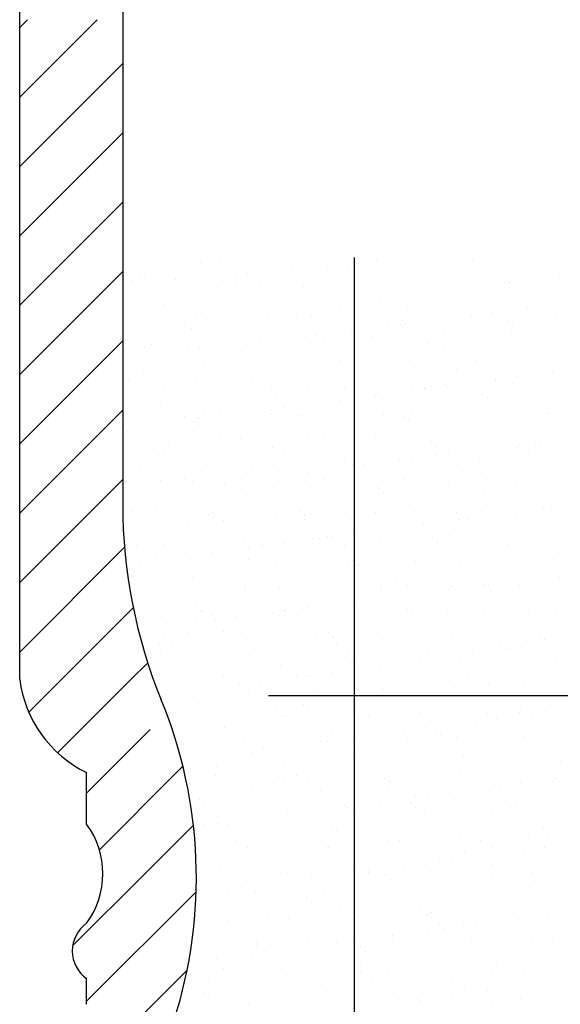
# Model space of a CAD drawing. Extents: x 1027 to 3703, y 2589 to 3351.
# Drawn here: x 2128 to 2132, y 3040 to 3047 of the extents above; entities that cross this region are included whole.
import ezdxf

# ---------------------------------------------------------------- set-up
doc = ezdxf.new("R2010")
doc.units = 0
doc.layers.get('0').update_dxf_attribs({"linetype": 'CONTINUOUS'})

msp = doc.modelspace()

# ---------------------------------------------------------------- linework, layer by layer
for p, q in [((2127.9901, 3042.275), (2127.9901, 3051.4147)), ((2128.8007, 3051.2813), (2128.8007, 3043.6538)), ((2128.5987, 3047.4676), (2127.9901, 3046.8589)), ((2128.0527, 3047.4676), (2127.9901, 3047.4049)), ((2128.8007, 3047.1236), (2127.9901, 3046.3129)), ((2128.8007, 3046.5776), (2127.9901, 3045.7669)), ((2128.8007, 3046.0316), (2127.9901, 3045.221)), ((2129.4091, 3045.5577), (2129.4091, 3045.5577)), ((2129.5689, 3045.5934), (2129.5689, 3045.5934)), ((2129.9358, 3045.5551), (2129.9358, 3045.5551)), ((2130.2101, 3045.5945), (2130.2101, 3045.5945)), ((2130.4919, 3045.5752), (2130.4919, 3045.5752)), ((2130.6247, 2991.8897), (2130.6247, 3045.5956)), ((2130.6917, 3045.5635), (2130.6917, 3045.5635)), ((2130.7989, 3045.5776), (2130.7989, 3045.5776)), ((2131.0309, 3045.5821), (2131.0309, 3045.5821)), ((2131.5576, 3045.5795), (2131.5576, 3045.5795)), ((2128.8007, 3045.4856), (2127.9901, 3044.675)), ((2128.9433, 3045.4564), (2128.9433, 3045.4564)), ((2129.7453, 3045.5087), (2129.7453, 3045.5087)), ((2129.7833, 3045.4739), (2129.7833, 3045.4739)), ((2129.8578, 3045.4537), (2129.8578, 3045.4537)), ((2130.1375, 3045.4906), (2130.1375, 3045.4906)), ((2130.2446, 3045.5047), (2130.2446, 3045.5047)), ((2130.412, 3045.5267), (2130.412, 3045.5267)), ((2130.5814, 3045.4905), (2130.5814, 3045.4905)), ((2131.4053, 3045.4834), (2131.4053, 3045.4834)), ((2132.2414, 3045.4652), (2132.2414, 3045.4652)), ((2128.8738, 3045.4177), (2128.8738, 3045.4177)), ((2128.9693, 3045.4399), (2128.9693, 3045.4399)), ((2129.1107, 3045.4343), (2129.1107, 3045.4343)), ((2129.1419, 3045.4012), (2129.1419, 3045.4012)), ((2129.2178, 3045.4202), (2129.2178, 3045.4202)), ((2129.5832, 3045.4176), (2129.5832, 3045.4176)), ((2129.6904, 3045.4317), (2129.6904, 3045.4317)), ((2129.8815, 3045.3942), (2129.8815, 3045.3942)), ((2130.5227, 3045.3954), (2130.5227, 3045.3954)), ((2131.1639, 3045.3965), (2131.1639, 3045.3965)), ((2131.3093, 3045.389), (2131.3093, 3045.389)), ((2131.4433, 3045.4486), (2131.4433, 3045.4486)), ((2131.8051, 3045.3977), (2131.8051, 3045.3977)), ((2131.8483, 3045.3959), (2131.8483, 3045.3959)), ((2129.6875, 3045.3646), (2129.6875, 3045.3646)), ((2129.9624, 3045.3098), (2129.9624, 3045.3098)), ((2130.2265, 3045.3715), (2130.2265, 3045.3715)), ((2130.7532, 3045.369), (2130.7532, 3045.369)), ((2130.7863, 3045.3027), (2130.7863, 3045.3027)), ((2129.1221, 3045.2272), (2129.1221, 3045.2272)), ((2130.8243, 3045.2679), (2130.8243, 3045.2679)), ((2131.6224, 3045.2845), (2131.6224, 3045.2845)), ((2129.422, 3045.1609), (2129.422, 3045.1609)), ((2129.9488, 3045.1584), (2129.9488, 3045.1584)), ((2130.5049, 3045.1784), (2130.5049, 3045.1784)), ((2131.0439, 3045.1853), (2131.0439, 3045.1853)), ((2131.5706, 3045.1828), (2131.5706, 3045.1828)), ((2131.7104, 3045.1645), (2131.7104, 3045.1645)), ((2131.9901, 3045.2013), (2131.9901, 3045.2013)), ((2132.0972, 3045.2154), (2132.0972, 3045.2154)), ((2132.1267, 3045.2028), (2132.1267, 3045.2028)), ((2129.2881, 3045.0847), (2129.2881, 3045.0847)), ((2129.375, 3045.1401), (2129.375, 3045.1401)), ((2129.6484, 3045.1331), (2129.6484, 3045.1331)), ((2129.7352, 3045.0777), (2129.7352, 3045.0777)), ((2130.1674, 3045.122), (2130.1674, 3045.122)), ((2130.2053, 3045.0872), (2130.2053, 3045.0872)), ((2130.2896, 3045.1342), (2130.2896, 3045.1342)), ((2130.3764, 3045.0789), (2130.3764, 3045.0789)), ((2130.9308, 3045.1354), (2130.9308, 3045.1354)), ((2130.9887, 3045.0695), (2130.9887, 3045.0695)), ((2131.0034, 3045.1038), (2131.0034, 3045.1038)), ((2131.0176, 3045.0801), (2131.0176, 3045.0801)), ((2131.1561, 3045.0915), (2131.1561, 3045.0915)), ((2131.4358, 3045.1284), (2131.4358, 3045.1284)), ((2131.543, 3045.1425), (2131.543, 3045.1425)), ((2131.572, 3045.1366), (2131.572, 3045.1366)), ((2131.6589, 3045.0812), (2131.6589, 3045.0812)), ((2131.8273, 3045.0967), (2131.8273, 3045.0967)), ((2132.2132, 3045.1377), (2132.2132, 3045.1377)), ((2128.8608, 3045.021), (2128.8608, 3045.021)), ((2129.3454, 3045.0366), (2129.3454, 3045.0366)), ((2130.4345, 3044.9965), (2130.4345, 3044.9965)), ((2130.6019, 3045.0186), (2130.6019, 3045.0186)), ((2130.8816, 3045.0554), (2130.8816, 3045.0554)), ((2131.3223, 3044.9923), (2131.3223, 3044.9923)), ((2131.8613, 3044.9991), (2131.8613, 3044.9991)), ((2131.8653, 3045.0619), (2131.8653, 3045.0619)), ((2128.8007, 3044.9396), (2127.9901, 3044.129)), ((2128.9208, 3044.9262), (2128.9208, 3044.9262)), ((2129.028, 3044.9121), (2129.028, 3044.9121)), ((2129.5484, 3044.9413), (2129.5484, 3044.9413)), ((2129.7005, 3044.9679), (2129.7005, 3044.9679)), ((2129.8802, 3044.9236), (2129.8802, 3044.9236)), ((2130.0476, 3044.9456), (2130.0476, 3044.9456)), ((2130.2394, 3044.9747), (2130.2394, 3044.9747)), ((2130.3273, 3044.9824), (2130.3273, 3044.9824)), ((2130.3844, 3044.9231), (2130.3844, 3044.9231)), ((2130.7662, 3044.9722), (2130.7662, 3044.9722)), ((2131.2084, 3044.916), (2131.2084, 3044.916)), ((2128.9756, 3044.8856), (2128.9756, 3044.8856)), ((2129.1662, 3044.8725), (2129.1662, 3044.8725)), ((2129.3077, 3044.8753), (2129.3077, 3044.8753)), ((2129.4066, 3044.8774), (2129.4066, 3044.8774)), ((2129.4934, 3044.8726), (2129.4934, 3044.8726)), ((2129.5863, 3044.9065), (2129.5863, 3044.9065)), ((2129.773, 3044.9095), (2129.773, 3044.9095)), ((2130.0478, 3044.8786), (2130.0478, 3044.8786)), ((2130.689, 3044.8798), (2130.689, 3044.8798)), ((2131.2463, 3044.8812), (2131.2463, 3044.8812)), ((2131.3302, 3044.8809), (2131.3302, 3044.8809)), ((2131.9714, 3044.8821), (2131.9714, 3044.8821)), ((2132.0444, 3044.8978), (2132.0444, 3044.8978)), ((2129.1091, 3044.8305), (2129.1091, 3044.8305)), ((2129.435, 3044.7642), (2129.435, 3044.7642)), ((2129.9617, 3044.7617), (2129.9617, 3044.7617)), ((2130.5179, 3044.7817), (2130.5179, 3044.7817)), ((2131.0568, 3044.7886), (2131.0568, 3044.7886)), ((2131.5836, 3044.786), (2131.5836, 3044.786)), ((2132.1397, 3044.8061), (2132.1397, 3044.8061)), ((2128.9613, 3044.6847), (2128.9613, 3044.6847)), ((2129.7655, 3044.7423), (2129.7655, 3044.7423)), ((2130.5894, 3044.7353), (2130.5894, 3044.7353)), ((2130.6273, 3044.7005), (2130.6273, 3044.7005)), ((2131.4255, 3044.7171), (2131.4255, 3044.7171)), ((2132.1799, 3044.6932), (2132.1799, 3044.6932)), ((2128.8479, 3044.6242), (2128.8479, 3044.6242)), ((2128.9233, 3044.6499), (2128.9233, 3044.6499)), ((2129.2087, 3044.6244), (2129.2087, 3044.6244)), ((2129.3746, 3044.6268), (2129.3746, 3044.6268)), ((2129.8147, 3044.6175), (2129.8147, 3044.6175)), ((2130.4559, 3044.6186), (2130.4559, 3044.6186)), ((2131.0971, 3044.6198), (2131.0971, 3044.6198)), ((2131.6256, 3044.6202), (2131.6256, 3044.6202)), ((2131.7328, 3044.6343), (2131.7328, 3044.6343)), ((2131.7383, 3044.621), (2131.7383, 3044.621)), ((2131.8742, 3044.6024), (2131.8742, 3044.6024)), ((2131.9002, 3044.6564), (2131.9002, 3044.6564)), ((2129.1219, 3044.5691), (2129.1219, 3044.5691)), ((2129.7134, 3044.5711), (2129.7134, 3044.5711)), ((2129.9015, 3044.5621), (2129.9015, 3044.5621)), ((2129.9704, 3044.5545), (2129.9704, 3044.5545)), ((2130.2524, 3044.578), (2130.2524, 3044.578)), ((2130.5427, 3044.5633), (2130.5427, 3044.5633)), ((2130.7791, 3044.5755), (2130.7791, 3044.5755)), ((2130.8065, 3044.5363), (2130.8065, 3044.5363)), ((2131.0714, 3044.5473), (2131.0714, 3044.5473)), ((2131.1786, 3044.5614), (2131.1786, 3044.5614)), ((2131.1839, 3044.5645), (2131.1839, 3044.5645)), ((2131.3353, 3044.5955), (2131.3353, 3044.5955)), ((2131.346, 3044.5834), (2131.346, 3044.5834)), ((2131.6304, 3044.5293), (2131.6304, 3044.5293)), ((2131.8251, 3044.5656), (2131.8251, 3044.5656)), ((2130.0084, 3044.5198), (2130.0084, 3044.5198)), ((2130.5171, 3044.4743), (2130.5171, 3044.4743)), ((2130.6243, 3044.4884), (2130.6243, 3044.4884)), ((2130.7917, 3044.5104), (2130.7917, 3044.5104)), ((2131.6683, 3044.4945), (2131.6683, 3044.4945)), ((2128.8007, 3044.3936), (2127.9901, 3043.583)), ((2128.8093, 3044.37), (2128.8093, 3044.37)), ((2128.8382, 3044.404), (2128.8382, 3044.404)), ((2129.0962, 3044.4337), (2129.0962, 3044.4337)), ((2129.9629, 3044.4013), (2129.9629, 3044.4013)), ((2130.0701, 3044.4154), (2130.0701, 3044.4154)), ((2130.2375, 3044.4375), (2130.2375, 3044.4375)), ((2130.5308, 3044.3849), (2130.5308, 3044.3849)), ((2131.0698, 3044.3918), (2131.0698, 3044.3918)), ((2131.5965, 3044.3893), (2131.5965, 3044.3893)), ((2132.1527, 3044.4093), (2132.1527, 3044.4093)), ((2129.1178, 3044.3672), (2129.1178, 3044.3672)), ((2129.2852, 3044.3451), (2129.2852, 3044.3451)), ((2129.3632, 3044.3051), (2129.3632, 3044.3051)), ((2129.3894, 3044.3391), (2129.3894, 3044.3391)), ((2129.4086, 3044.3284), (2129.4086, 3044.3284)), ((2129.448, 3044.3674), (2129.448, 3044.3674)), ((2129.5158, 3044.3425), (2129.5158, 3044.3425)), ((2129.5728, 3044.3618), (2129.5728, 3044.3618)), ((2129.6832, 3044.3645), (2129.6832, 3044.3645)), ((2129.9747, 3044.3649), (2129.9747, 3044.3649)), ((2130.1875, 3044.3556), (2130.1875, 3044.3556)), ((2130.2141, 3044.363), (2130.2141, 3044.363)), ((2130.8553, 3044.3642), (2130.8553, 3044.3642)), ((2131.0114, 3044.3485), (2131.0114, 3044.3485)), ((2131.0494, 3044.3138), (2131.0494, 3044.3138)), ((2131.4965, 3044.3653), (2131.4965, 3044.3653)), ((2131.8475, 3044.3303), (2131.8475, 3044.3303)), ((2132.1377, 3044.3665), (2132.1377, 3044.3665)), ((2128.8349, 3044.2275), (2128.8349, 3044.2275)), ((2129.3616, 3044.23), (2129.3616, 3044.23)), ((2129.5685, 3044.1749), (2129.5685, 3044.1749)), ((2129.7264, 3044.1744), (2129.7264, 3044.1744)), ((2130.2654, 3044.1813), (2130.2654, 3044.1813)), ((2130.3924, 3044.1678), (2130.3924, 3044.1678)), ((2130.7921, 3044.1787), (2130.7921, 3044.1787)), ((2131.2285, 3044.1496), (2131.2285, 3044.1496)), ((2131.3482, 3044.1988), (2131.3482, 3044.1988)), ((2131.8872, 3044.2056), (2131.8872, 3044.2056)), ((2132.0524, 3044.1425), (2132.0524, 3044.1425)), ((2132.0901, 3044.1483), (2132.0901, 3044.1483)), ((2129.0424, 3044.1088), (2129.0424, 3044.1088)), ((2129.1203, 3044.0825), (2129.1203, 3044.0825)), ((2129.1582, 3044.1173), (2129.1582, 3044.1173)), ((2129.9809, 3044.1018), (2129.9809, 3044.1018)), ((2130.4304, 3044.1331), (2130.4304, 3044.1331)), ((2130.6222, 3044.103), (2130.6222, 3044.103)), ((2131.2634, 3044.1042), (2131.2634, 3044.1042)), ((2131.5358, 3044.0753), (2131.5358, 3044.0753)), ((2131.8155, 3044.1121), (2131.8155, 3044.1121)), ((2131.9046, 3044.1053), (2131.9046, 3044.1053)), ((2131.9227, 3044.1262), (2131.9227, 3044.1262)), ((2132.0904, 3044.1078), (2132.0904, 3044.1078)), ((2128.9556, 3044.0535), (2128.9556, 3044.0535)), ((2129.0832, 3044.037), (2129.0832, 3044.037)), ((2129.4266, 3044.0454), (2129.4266, 3044.0454)), ((2129.7735, 3043.9871), (2129.7735, 3043.9871)), ((2130.0678, 3044.0465), (2130.0678, 3044.0465)), ((2130.5438, 3043.9882), (2130.5438, 3043.9882)), ((2130.709, 3044.0477), (2130.709, 3044.0477)), ((2130.9816, 3044.0023), (2130.9816, 3044.0023)), ((2131.0828, 3043.9951), (2131.0828, 3043.9951)), ((2131.2612, 3044.0391), (2131.2612, 3044.0391)), ((2131.3502, 3044.0489), (2131.3502, 3044.0489)), ((2131.3684, 3044.0532), (2131.3684, 3044.0532)), ((2131.6095, 3043.9926), (2131.6095, 3043.9926)), ((2131.9914, 3044.05), (2131.9914, 3044.05)), ((2132.1656, 3044.0126), (2132.1656, 3044.0126)), ((2128.9412, 3043.9183), (2128.9412, 3043.9183)), ((2129.4609, 3043.9707), (2129.4609, 3043.9707)), ((2129.8114, 3043.9523), (2129.8114, 3043.9523)), ((2129.9877, 3043.9682), (2129.9877, 3043.9682)), ((2130.2599, 3043.9073), (2130.2599, 3043.9073)), ((2130.4273, 3043.9293), (2130.4273, 3043.9293)), ((2130.6095, 3043.9689), (2130.6095, 3043.9689)), ((2130.707, 3043.9662), (2130.707, 3043.9662)), ((2130.8142, 3043.9803), (2130.8142, 3043.9803)), ((2131.4334, 3043.9618), (2131.4334, 3043.9618)), ((2131.4714, 3043.927), (2131.4714, 3043.927)), ((2128.8007, 3043.8476), (2127.9901, 3043.037)), ((2128.8219, 3043.8308), (2128.8219, 3043.8308)), ((2128.928, 3043.859), (2128.928, 3043.859)), ((2129.0954, 3043.837), (2129.0954, 3043.837)), ((2129.2842, 3043.8532), (2129.2842, 3043.8532)), ((2129.3486, 3043.8333), (2129.3486, 3043.8333)), ((2129.7057, 3043.8343), (2129.7057, 3043.8343)), ((2129.7391, 3043.8462), (2129.7391, 3043.8462)), ((2129.8731, 3043.8564), (2129.8731, 3043.8564)), ((2130.1527, 3043.8932), (2130.1527, 3043.8932)), ((2130.3804, 3043.8474), (2130.3804, 3043.8474)), ((2131.0216, 3043.8486), (2131.0216, 3043.8486)), ((2131.6628, 3043.8497), (2131.6628, 3043.8497)), ((2129.2026, 3043.8229), (2129.2026, 3043.8229)), ((2129.5985, 3043.8202), (2129.5985, 3043.8202)), ((2129.7394, 3043.7776), (2129.7394, 3043.7776)), ((2129.9905, 3043.7882), (2129.9905, 3043.7882)), ((2130.2784, 3043.7845), (2130.2784, 3043.7845)), ((2130.8051, 3043.782), (2130.8051, 3043.782)), ((2130.8145, 3043.7811), (2130.8145, 3043.7811)), ((2131.3612, 3043.802), (2131.3612, 3043.802)), ((2131.6505, 3043.7629), (2131.6505, 3043.7629)), ((2131.9002, 3043.8089), (2131.9002, 3043.8089)), ((2130.8524, 3043.7463), (2130.8524, 3043.7463)), ((2128.8761, 3043.5932), (2128.8761, 3043.5932)), ((2129.0702, 3043.6402), (2129.0702, 3043.6402)), ((2130.1955, 3043.6004), (2130.1955, 3043.6004)), ((2131.0958, 3043.5983), (2131.0958, 3043.5983)), ((2131.6225, 3043.5958), (2131.6225, 3043.5958)), ((2132.0053, 3043.604), (2132.0053, 3043.604)), ((2132.1125, 3043.6181), (2132.1125, 3043.6181)), ((2132.1786, 3043.6158), (2132.1786, 3043.6158)), ((2129.3552, 3043.5498), (2129.3552, 3043.5498)), ((2129.4739, 3043.5739), (2129.4739, 3043.5739)), ((2129.506, 3043.5851), (2129.506, 3043.5851)), ((2129.5929, 3043.5298), (2129.5929, 3043.5298)), ((2130.0006, 3043.5714), (2130.0006, 3043.5714)), ((2130.1472, 3043.5862), (2130.1472, 3043.5862)), ((2130.2334, 3043.5656), (2130.2334, 3043.5656)), ((2130.2341, 3043.5309), (2130.2341, 3043.5309)), ((2130.5568, 3043.5915), (2130.5568, 3043.5915)), ((2130.7885, 3043.5874), (2130.7885, 3043.5874)), ((2130.8753, 3043.5321), (2130.8753, 3043.5321)), ((2131.0316, 3043.5822), (2131.0316, 3043.5822)), ((2131.4297, 3043.5886), (2131.4297, 3043.5886)), ((2131.4511, 3043.531), (2131.4511, 3043.531)), ((2131.5165, 3043.5332), (2131.5165, 3043.5332)), ((2131.5583, 3043.5451), (2131.5583, 3043.5451)), ((2131.7257, 3043.5672), (2131.7257, 3043.5672)), ((2131.8555, 3043.5751), (2131.8555, 3043.5751)), ((2131.8934, 3043.5403), (2131.8934, 3043.5403)), ((2132.0709, 3043.5897), (2132.0709, 3043.5897)), ((2132.1577, 3043.5344), (2132.1577, 3043.5344)), ((2129.3172, 3043.515), (2129.3172, 3043.515)), ((2130.8968, 3043.458), (2130.8968, 3043.458)), ((2131.004, 3043.4721), (2131.004, 3043.4721)), ((2131.1714, 3043.4942), (2131.1714, 3043.4942)), ((2128.8089, 3043.434), (2128.8089, 3043.434)), ((2129.3357, 3043.4365), (2129.3357, 3043.4365)), ((2129.5765, 3043.4197), (2129.5765, 3043.4197)), ((2129.6145, 3043.3849), (2129.6145, 3043.3849)), ((2129.7523, 3043.3809), (2129.7523, 3043.3809)), ((2130.2913, 3043.3878), (2130.2913, 3043.3878)), ((2130.3426, 3043.3851), (2130.3426, 3043.3851)), ((2130.4126, 3043.4015), (2130.4126, 3043.4015)), ((2130.4498, 3043.3992), (2130.4498, 3043.3992)), ((2130.6172, 3043.4212), (2130.6172, 3043.4212)), ((2130.818, 3043.3852), (2130.818, 3043.3852)), ((2131.2365, 3043.3944), (2131.2365, 3043.3944)), ((2131.3742, 3043.4053), (2131.3742, 3043.4053)), ((2131.9132, 3043.4122), (2131.9132, 3043.4122)), ((2132.0726, 3043.3762), (2132.0726, 3043.3762)), ((2128.8148, 3043.3158), (2127.9901, 3042.491)), ((2128.9055, 3043.3289), (2128.9055, 3043.3289)), ((2129.0127, 3043.3148), (2129.0127, 3043.3148)), ((2129.1179, 3043.3376), (2129.1179, 3043.3376)), ((2129.1381, 3043.3509), (2129.1381, 3043.3509)), ((2129.7883, 3043.3121), (2129.7883, 3043.3121)), ((2129.8955, 3043.3262), (2129.8955, 3043.3262)), ((2129.9054, 3043.3306), (2129.9054, 3043.3306)), ((2130.0629, 3043.3482), (2130.0629, 3043.3482)), ((2130.5467, 3043.3318), (2130.5467, 3043.3318)), ((2131.1879, 3043.3329), (2131.1879, 3043.3329)), ((2131.2745, 3043.3596), (2131.2745, 3043.3596)), ((2131.8291, 3043.3341), (2131.8291, 3043.3341)), ((2129.0572, 3043.2435), (2129.0572, 3043.2435)), ((2129.2924, 3043.2779), (2129.2924, 3043.2779)), ((2129.5086, 3043.2753), (2129.5086, 3043.2753)), ((2129.7936, 3043.2207), (2129.7936, 3043.2207)), ((2130.6175, 3043.2137), (2130.6175, 3043.2137)), ((2132.1916, 3043.2191), (2132.1916, 3043.2191)), ((2128.8952, 3043.1283), (2128.8952, 3043.1283)), ((2128.9332, 3043.1631), (2128.9332, 3043.1631)), ((2129.4869, 3043.1772), (2129.4869, 3043.1772)), ((2130.0136, 3043.1747), (2130.0136, 3043.1747)), ((2130.5697, 3043.1947), (2130.5697, 3043.1947)), ((2130.6555, 3043.1789), (2130.6555, 3043.1789)), ((2131.1087, 3043.2016), (2131.1087, 3043.2016)), ((2131.4536, 3043.1955), (2131.4536, 3043.1955)), ((2131.6355, 3043.1991), (2131.6355, 3043.1991)), ((2129.351, 3043.0765), (2129.351, 3043.0765)), ((2129.6723, 3043.0695), (2129.6723, 3043.0695)), ((2130.3135, 3043.0706), (2130.3135, 3043.0706)), ((2130.9548, 3043.0718), (2130.9548, 3043.0718)), ((2131.596, 3043.073), (2131.596, 3043.073)), ((2131.9155, 3043.059), (2131.9155, 3043.059)), ((2132.1952, 3043.0958), (2132.1952, 3043.0958)), ((2132.2372, 3043.0741), (2132.2372, 3043.0741)), ((2129.2642, 3043.0211), (2129.2642, 3043.0211)), ((2129.3227, 3043.0398), (2129.3227, 3043.0398)), ((2129.7591, 3043.0141), (2129.7591, 3043.0141)), ((2129.7653, 3042.9841), (2129.7653, 3042.9841)), ((2129.9985, 3043.0329), (2129.9985, 3043.0329)), ((2130.0365, 3042.9982), (2130.0365, 3042.9982)), ((2130.3043, 3042.991), (2130.3043, 3042.991)), ((2130.4004, 3043.0153), (2130.4004, 3043.0153)), ((2130.831, 3042.9885), (2130.831, 3042.9885)), ((2130.8346, 3043.0147), (2130.8346, 3043.0147)), ((2131.0416, 3043.0165), (2131.0416, 3043.0165)), ((2131.3613, 3042.9861), (2131.3613, 3042.9861)), ((2131.3871, 3043.0085), (2131.3871, 3043.0085)), ((2131.6409, 3043.0229), (2131.6409, 3043.0229)), ((2131.6585, 3043.0077), (2131.6585, 3043.0077)), ((2131.6828, 3043.0176), (2131.6828, 3043.0176)), ((2131.7481, 3043.037), (2131.7481, 3043.037)), ((2131.9261, 3043.0154), (2131.9261, 3043.0154)), ((2130.807, 3042.9131), (2130.807, 3042.9131)), ((2131.0867, 3042.9499), (2131.0867, 3042.9499)), ((2131.1939, 3042.964), (2131.1939, 3042.964)), ((2131.6965, 3042.9729), (2131.6965, 3042.9729)), ((2128.8836, 3042.8385), (2128.32, 3042.275)), ((2128.9516, 3042.822), (2128.9516, 3042.822)), ((2129.0443, 3042.8467), (2129.0443, 3042.8467)), ((2129.3796, 3042.8522), (2129.3796, 3042.8522)), ((2130.2156, 3042.834), (2130.2156, 3042.834)), ((2130.2527, 3042.8401), (2130.2527, 3042.8401)), ((2130.5324, 3042.8769), (2130.5324, 3042.8769)), ((2130.6396, 3042.891), (2130.6396, 3042.891)), ((2131.0396, 3042.8269), (2131.0396, 3042.8269)), ((2131.9954, 3042.8185), (2131.9954, 3042.8185)), ((2132.2046, 3042.8224), (2132.2046, 3042.8224)), ((2129.1026, 3042.7698), (2129.1026, 3042.7698)), ((2129.27, 3042.7478), (2129.27, 3042.7478)), ((2129.3351, 3042.7835), (2129.3351, 3042.7835)), ((2129.4175, 3042.8175), (2129.4175, 3042.8175)), ((2129.4305, 3042.8138), (2129.4305, 3042.8138)), ((2129.4999, 3042.7805), (2129.4999, 3042.7805)), ((2129.5311, 3042.7451), (2129.5311, 3042.7451)), ((2129.6985, 3042.7671), (2129.6985, 3042.7671)), ((2129.9782, 3042.804), (2129.9782, 3042.804)), ((2130.0266, 3042.7779), (2130.0266, 3042.7779)), ((2130.0717, 3042.815), (2130.0717, 3042.815)), ((2130.0853, 3042.8181), (2130.0853, 3042.8181)), ((2130.5827, 3042.798), (2130.5827, 3042.798)), ((2130.713, 3042.8162), (2130.713, 3042.8162)), ((2131.0775, 3042.7922), (2131.0775, 3042.7922)), ((2131.1217, 3042.8048), (2131.1217, 3042.8048)), ((2131.3542, 3042.8173), (2131.3542, 3042.8173)), ((2131.6484, 3042.8023), (2131.6484, 3042.8023)), ((2131.8756, 3042.8087), (2131.8756, 3042.8087)), ((2129.3771, 3042.7337), (2129.3771, 3042.7337)), ((2129.4239, 3042.731), (2129.4239, 3042.731)), ((2129.1301, 3042.5957), (2129.1301, 3042.5957)), ((2129.3097, 3042.643), (2129.3097, 3042.643)), ((2129.5966, 3042.6533), (2129.5966, 3042.6533)), ((2129.7783, 3042.5874), (2129.7783, 3042.5874)), ((2130.3173, 3042.5943), (2130.3173, 3042.5943)), ((2130.4206, 3042.6462), (2130.4206, 3042.6462)), ((2130.4585, 3042.6115), (2130.4585, 3042.6115)), ((2130.844, 3042.5918), (2130.844, 3042.5918)), ((2131.2566, 3042.628), (2131.2566, 3042.628)), ((2131.4001, 3042.6118), (2131.4001, 3042.6118)), ((2131.9391, 3042.6187), (2131.9391, 3042.6187)), ((2132.0806, 3042.6209), (2132.0806, 3042.6209)), ((2132.1185, 3042.5862), (2132.1185, 3042.5862)), ((2129.0922, 3042.5609), (2129.0922, 3042.5609)), ((2129.1847, 3042.5608), (2129.1847, 3042.5608)), ((2129.8386, 3042.5538), (2129.8386, 3042.5538)), ((2130.4798, 3042.555), (2130.4798, 3042.555)), ((2131.1211, 3042.5562), (2131.1211, 3042.5562)), ((2131.7623, 3042.5573), (2131.7623, 3042.5573)), ((2131.8308, 3042.5147), (2131.8308, 3042.5147)), ((2131.938, 3042.5289), (2131.938, 3042.5289)), ((2132.1054, 3042.5509), (2132.1054, 3042.5509)), ((2129.0313, 3042.45), (2129.0313, 3042.45)), ((2129.0979, 3042.5055), (2129.0979, 3042.5055)), ((2129.8016, 3042.4655), (2129.8016, 3042.4655)), ((2129.8395, 3042.4307), (2129.8395, 3042.4307)), ((2129.9254, 3042.4985), (2129.9254, 3042.4985)), ((2130.5667, 3042.4997), (2130.5667, 3042.4997)), ((2130.6377, 3042.4473), (2130.6377, 3042.4473)), ((2131.2079, 3042.5009), (2131.2079, 3042.5009)), ((2131.2765, 3042.4418), (2131.2765, 3042.4418)), ((2131.3837, 3042.4559), (2131.3837, 3042.4559)), ((2131.4616, 3042.4402), (2131.4616, 3042.4402)), ((2131.5511, 3042.4779), (2131.5511, 3042.4779)), ((2131.8491, 3042.502), (2131.8491, 3042.502)), ((2128.9974, 3042.4064), (2128.866, 3042.275)), ((2129.5128, 3042.3837), (2129.5128, 3042.3837)), ((2130.0396, 3042.3812), (2130.0396, 3042.3812)), ((2130.5957, 3042.4012), (2130.5957, 3042.4012)), ((2130.7223, 3042.3688), (2130.7223, 3042.3688)), ((2130.8294, 3042.3829), (2130.8294, 3042.3829)), ((2130.9968, 3042.405), (2130.9968, 3042.405)), ((2131.1347, 3042.4081), (2131.1347, 3042.4081)), ((2131.4995, 3042.4054), (2131.4995, 3042.4054)), ((2131.6614, 3042.4056), (2131.6614, 3042.4056)), ((2132.2175, 3042.4256), (2132.2175, 3042.4256)), ((2129.5968, 3042.2982), (2129.5968, 3042.2982)), ((2130.168, 3042.2958), (2130.168, 3042.2958)), ((2130.238, 3042.2994), (2130.238, 3042.2994)), ((2130.2752, 3042.31), (2130.2752, 3042.31)), ((2130.4426, 3042.332), (2130.4426, 3042.332)), ((2130.8793, 3042.3006), (2130.8793, 3042.3006)), ((2131.5205, 3042.3017), (2131.5205, 3042.3017)), ((2132.1617, 3042.3029), (2132.1617, 3042.3029)), ((2128.32, 3042.275), (2128.0616, 3042.0166)), ((2128.866, 3042.275), (2128.2889, 3041.6978)), ((2129.6138, 3042.2229), (2129.6138, 3042.2229)), ((2129.7209, 3042.237), (2129.7209, 3042.237)), ((2129.8883, 3042.259), (2129.8883, 3042.259)), ((2130.0187, 3042.2666), (2130.0187, 3042.2666)), ((2130.8426, 3042.2595), (2130.8426, 3042.2595)), ((2130.8806, 3042.2247), (2130.8806, 3042.2247)), ((2131.4131, 3042.215), (2131.4131, 3042.215)), ((2131.6787, 3042.2413), (2131.6787, 3042.2413)), ((2131.9521, 3042.2219), (2131.9521, 3042.2219)), ((2129.7913, 3042.1907), (2129.7913, 3042.1907)), ((2129.9494, 3042.1476), (2145.053, 3042.1476)), ((2130.3302, 3042.1975), (2130.3302, 3042.1975)), ((2130.857, 3042.195), (2130.857, 3042.195)), ((2129.3997, 3042.0859), (2129.3997, 3042.0859)), ((2130.2236, 3042.0788), (2130.2236, 3042.0788)), ((2130.2616, 3042.044), (2130.2616, 3042.044)), ((2131.0597, 3042.0606), (2131.0597, 3042.0606)), ((2131.8836, 3042.0535), (2131.8836, 3042.0535)), ((2129.4505, 3041.9818), (2129.4505, 3041.9818)), ((2129.5258, 3041.987), (2129.5258, 3041.987)), ((2130.0049, 3042.0382), (2130.0049, 3042.0382)), ((2130.0525, 3041.9844), (2130.0525, 3041.9844)), ((2130.0917, 3041.9829), (2130.0917, 3041.9829)), ((2130.6087, 3042.0045), (2130.6087, 3042.0045)), ((2130.6461, 3042.0394), (2130.6461, 3042.0394)), ((2130.733, 3041.9841), (2130.733, 3041.9841)), ((2131.1476, 3042.0114), (2131.1476, 3042.0114)), ((2131.2874, 3042.0406), (2131.2874, 3042.0406)), ((2131.3742, 3041.9853), (2131.3742, 3041.9853)), ((2131.6744, 3042.0088), (2131.6744, 3042.0088)), ((2131.7409, 3041.9698), (2131.7409, 3041.9698)), ((2131.9216, 3042.0187), (2131.9216, 3042.0187)), ((2131.9286, 3042.0417), (2131.9286, 3042.0417)), ((2132.0154, 3041.9864), (2132.0154, 3041.9864)), ((2132.0206, 3042.0066), (2132.0206, 3042.0066)), ((2132.1278, 3042.0207), (2132.1278, 3042.0207)), ((2132.2305, 3042.0289), (2132.2305, 3042.0289)), ((2129.6046, 3041.8981), (2129.6046, 3041.8981)), ((2131.1867, 3041.8968), (2131.1867, 3041.8968)), ((2131.4664, 3041.9337), (2131.4664, 3041.9337)), ((2131.5735, 3041.9478), (2131.5735, 3041.9478)), ((2129.018, 3041.881), (2128.6793, 3041.5423)), ((2129.6426, 3041.8633), (2129.6426, 3041.8633)), ((2130.4407, 3041.8799), (2130.4407, 3041.8799)), ((2130.6324, 3041.8239), (2130.6324, 3041.8239)), ((2130.9121, 3041.8607), (2130.9121, 3041.8607)), ((2131.0193, 3041.8748), (2131.0193, 3041.8748)), ((2131.2646, 3041.8728), (2131.2646, 3041.8728)), ((2131.3026, 3041.838), (2131.3026, 3041.838)), ((2131.4261, 3041.8183), (2131.4261, 3041.8183)), ((2131.965, 3041.8252), (2131.965, 3041.8252)), ((2132.1007, 3041.8546), (2132.1007, 3041.8546)), ((2129.7631, 3041.7826), (2129.7631, 3041.7826)), ((2129.8042, 3041.7939), (2129.8042, 3041.7939)), ((2130.0782, 3041.7509), (2130.0782, 3041.7509)), ((2130.3432, 3041.8008), (2130.3432, 3041.8008)), ((2130.3579, 3041.7877), (2130.3579, 3041.7877)), ((2130.4043, 3041.7838), (2130.4043, 3041.7838)), ((2130.465, 3041.8018), (2130.465, 3041.8018)), ((2130.8699, 3041.7983), (2130.8699, 3041.7983)), ((2131.0455, 3041.7849), (2131.0455, 3041.7849)), ((2131.6868, 3041.7861), (2131.6868, 3041.7861)), ((2129.5239, 3041.6779), (2129.5239, 3041.6779)), ((2129.8036, 3041.7147), (2129.8036, 3041.7147)), ((2129.8217, 3041.6991), (2129.8217, 3041.6991)), ((2129.9108, 3041.7289), (2129.9108, 3041.7289)), ((2130.6457, 3041.6921), (2130.6457, 3041.6921)), ((2130.6836, 3041.6573), (2130.6836, 3041.6573)), ((2131.4817, 3041.6739), (2131.4817, 3041.6739)), ((2129.2747, 3041.5916), (2129.2253, 3041.5423)), ((2129.5388, 3041.5902), (2129.5388, 3041.5902)), ((2130.0655, 3041.5877), (2130.0655, 3041.5877)), ((2130.6216, 3041.6077), (2130.6216, 3041.6077)), ((2131.1606, 3041.6146), (2131.1606, 3041.6146)), ((2131.6873, 3041.6121), (2131.6873, 3041.6121)), ((2132.2435, 3041.6321), (2132.2435, 3041.6321)), ((2128.517, 3041.137), (2128.517, 3041.5423)), ((2128.6793, 3041.5423), (2128.517, 3041.38)), ((2129.2253, 3041.5423), (2128.6171, 3040.934)), ((2129.53, 3041.5215), (2129.53, 3041.5215)), ((2130.0267, 3041.5113), (2130.0267, 3041.5113)), ((2130.1712, 3041.5226), (2130.1712, 3041.5226)), ((2130.8124, 3041.5238), (2130.8124, 3041.5238)), ((2131.4536, 3041.525), (2131.4536, 3041.525)), ((2132.0949, 3041.5261), (2132.0949, 3041.5261)), ((2129.6168, 3041.4661), (2129.6168, 3041.4661)), ((2130.0646, 3041.4766), (2130.0646, 3041.4766)), ((2130.258, 3041.4673), (2130.258, 3041.4673)), ((2130.8627, 3041.4931), (2130.8627, 3041.4931)), ((2130.8993, 3041.4685), (2130.8993, 3041.4685)), ((2131.5405, 3041.4696), (2131.5405, 3041.4696)), ((2131.6562, 3041.4255), (2131.6562, 3041.4255)), ((2131.6867, 3041.4861), (2131.6867, 3041.4861)), ((2131.7246, 3041.4513), (2131.7246, 3041.4513)), ((2131.7634, 3041.4396), (2131.7634, 3041.4396)), ((2131.9308, 3041.4617), (2131.9308, 3041.4617)), ((2131.978, 3041.4284), (2131.978, 3041.4284)), ((2132.1817, 3041.4708), (2132.1817, 3041.4708)), ((2132.2105, 3041.4985), (2132.2105, 3041.4985)), ((2129.8172, 3041.3972), (2129.8172, 3041.3972)), ((2130.3562, 3041.404), (2130.3562, 3041.404)), ((2130.8829, 3041.4015), (2130.8829, 3041.4015)), ((2131.102, 3041.3526), (2131.102, 3041.3526)), ((2131.2091, 3041.3667), (2131.2091, 3041.3667)), ((2131.3765, 3041.3887), (2131.3765, 3041.3887)), ((2131.439, 3041.4216), (2131.439, 3041.4216)), ((2129.4077, 3041.3306), (2129.4077, 3041.3306)), ((2129.4456, 3041.2959), (2129.4456, 3041.2959)), ((2130.2438, 3041.3124), (2130.2438, 3041.3124)), ((2130.5477, 3041.2796), (2130.5477, 3041.2796)), ((2130.6549, 3041.2937), (2130.6549, 3041.2937)), ((2130.8223, 3041.3157), (2130.8223, 3041.3157)), ((2131.0677, 3041.3053), (2131.0677, 3041.3053)), ((2131.1056, 3041.2706), (2131.1056, 3041.2706)), ((2131.2118, 3041.2693), (2131.2118, 3041.2693)), ((2131.8531, 3041.2705), (2131.8531, 3041.2705)), ((2131.9038, 3041.2871), (2131.9038, 3041.2871)), ((2129.5517, 3041.1935), (2129.5517, 3041.1935)), ((2129.9294, 3041.267), (2129.9294, 3041.267)), ((2129.9935, 3041.2066), (2129.9935, 3041.2066)), ((2130.0785, 3041.191), (2130.0785, 3041.191)), ((2130.1006, 3041.2207), (2130.1006, 3041.2207)), ((2130.268, 3041.2428), (2130.268, 3041.2428)), ((2130.5706, 3041.2682), (2130.5706, 3041.2682)), ((2130.6346, 3041.211), (2130.6346, 3041.211)), ((2131.1736, 3041.2179), (2131.1736, 3041.2179)), ((2131.7003, 3041.2153), (2131.7003, 3041.2153)), ((2129.3571, 3041.1281), (2128.9755, 3040.7465)), ((2129.4392, 3041.1336), (2129.4392, 3041.1336)), ((2129.5464, 3041.1478), (2129.5464, 3041.1478)), ((2129.6248, 3041.1317), (2129.6248, 3041.1317)), ((2129.7138, 3041.1698), (2129.7138, 3041.1698)), ((2130.4487, 3041.1246), (2130.4487, 3041.1246)), ((2130.4867, 3041.0899), (2130.4867, 3041.0899)), ((2131.2848, 3041.1064), (2131.2848, 3041.1064)), ((2132.1087, 3041.0993), (2132.1087, 3041.0993)), ((2132.1467, 3041.0646), (2132.1467, 3041.0646)), ((2129.6963, 3041.0059), (2129.6963, 3041.0059)), ((2129.8302, 3041.0004), (2129.8302, 3041.0004)), ((2130.3375, 3041.007), (2130.3375, 3041.007)), ((2130.3691, 3041.0073), (2130.3691, 3041.0073)), ((2130.8959, 3041.0048), (2130.8959, 3041.0048)), ((2130.9787, 3041.0082), (2130.9787, 3041.0082)), ((2131.452, 3041.0248), (2131.452, 3041.0248)), ((2131.6199, 3041.0093), (2131.6199, 3041.0093)), ((2131.991, 3041.0317), (2131.991, 3041.0317)), ((2129.7831, 3040.9505), (2129.7831, 3040.9505)), ((2129.8297, 3040.9439), (2129.8297, 3040.9439)), ((2129.8677, 3040.9091), (2129.8677, 3040.9091)), ((2130.4243, 3040.9517), (2130.4243, 3040.9517)), ((2130.6658, 3040.9257), (2130.6658, 3040.9257)), ((2131.0655, 3040.9529), (2131.0655, 3040.9529)), ((2131.4897, 3040.9186), (2131.4897, 3040.9186)), ((2131.5277, 3040.8838), (2131.5277, 3040.8838)), ((2131.7068, 3040.954), (2131.7068, 3040.954)), ((2131.8461, 3040.9174), (2131.8461, 3040.9174)), ((2131.9532, 3040.9315), (2131.9532, 3040.9315)), ((2132.1206, 3040.9535), (2132.1206, 3040.9535)), ((2130.6476, 3040.8142), (2130.6476, 3040.8142)), ((2131.0121, 3040.8076), (2131.0121, 3040.8076)), ((2131.1865, 3040.8211), (2131.1865, 3040.8211)), ((2131.2918, 3040.8444), (2131.2918, 3040.8444)), ((2131.399, 3040.8585), (2131.399, 3040.8585)), ((2131.5664, 3040.8806), (2131.5664, 3040.8806)), ((2131.7133, 3040.8186), (2131.7133, 3040.8186)), ((2128.9755, 3040.7465), (2128.4064, 3040.1774)), ((2129.4545, 3040.7502), (2129.4545, 3040.7502)), ((2129.5647, 3040.7967), (2129.5647, 3040.7967)), ((2130.0468, 3040.745), (2130.0468, 3040.745)), ((2130.0914, 3040.7942), (2130.0914, 3040.7942)), ((2130.0957, 3040.7514), (2130.0957, 3040.7514)), ((2130.4579, 3040.7346), (2130.4579, 3040.7346)), ((2130.7369, 3040.7526), (2130.7369, 3040.7526)), ((2130.7376, 3040.7715), (2130.7376, 3040.7715)), ((2130.8447, 3040.7856), (2130.8447, 3040.7856)), ((2130.8707, 3040.7379), (2130.8707, 3040.7379)), ((2131.3781, 3040.7537), (2131.3781, 3040.7537)), ((2132.0194, 3040.7549), (2132.0194, 3040.7549)), ((2129.9036, 3040.6617), (2129.9036, 3040.6617)), ((2130.1833, 3040.6985), (2130.1833, 3040.6985)), ((2130.2905, 3040.7126), (2130.2905, 3040.7126)), ((2130.9087, 3040.7031), (2130.9087, 3040.7031)), ((2131.7068, 3040.7197), (2131.7068, 3040.7197)), ((2129.3786, 3040.6036), (2128.517, 3039.742)), ((2129.629, 3040.6255), (2129.629, 3040.6255)), ((2129.7362, 3040.6396), (2129.7362, 3040.6396)), ((2129.8431, 3040.6037), (2129.8431, 3040.6037)), ((2130.3821, 3040.6106), (2130.3821, 3040.6106)), ((2130.9088, 3040.608), (2130.9088, 3040.608)), ((2131.465, 3040.6281), (2131.465, 3040.6281)), ((2132.004, 3040.6349), (2132.004, 3040.6349)), ((2129.4278, 3040.5643), (2129.4278, 3040.5643)), ((2130.2518, 3040.5572), (2130.2518, 3040.5572)), ((2130.2897, 3040.5224), (2130.2897, 3040.5224)), ((2131.0878, 3040.539), (2131.0878, 3040.539)), ((2131.7862, 3040.4937), (2131.7862, 3040.4937)), ((2131.9117, 3040.5319), (2131.9117, 3040.5319)), ((2131.9497, 3040.4971), (2131.9497, 3040.4971)), ((2129.8626, 3040.4902), (2129.8626, 3040.4902)), ((2129.9494, 3040.4349), (2129.9494, 3040.4349)), ((2130.5038, 3040.4914), (2130.5038, 3040.4914)), ((2130.5906, 3040.4361), (2130.5906, 3040.4361)), ((2130.6605, 3040.4175), (2130.6605, 3040.4175)), ((2131.145, 3040.4926), (2131.145, 3040.4926)), ((2131.1995, 3040.4244), (2131.1995, 3040.4244)), ((2131.2318, 3040.4373), (2131.2318, 3040.4373)), ((2131.7262, 3040.4218), (2131.7262, 3040.4218)), ((2131.8731, 3040.4384), (2131.8731, 3040.4384)), ((2132.1431, 3040.4234), (2132.1431, 3040.4234)), ((2129.5777, 3040.4), (2129.5777, 3040.4)), ((2129.6328, 3040.3765), (2129.6328, 3040.3765)), ((2129.6707, 3040.3417), (2129.6707, 3040.3417)), ((2130.1044, 3040.3975), (2130.1044, 3040.3975)), ((2130.4688, 3040.3583), (2130.4688, 3040.3583)), ((2131.2928, 3040.3512), (2131.2928, 3040.3512)), ((2131.5888, 3040.3504), (2131.5888, 3040.3504)), ((2131.7562, 3040.3724), (2131.7562, 3040.3724)), ((2132.0359, 3040.4093), (2132.0359, 3040.4093)), ((2130.9274, 3040.2633), (2130.9274, 3040.2633)), ((2131.0346, 3040.2774), (2131.0346, 3040.2774)), ((2131.202, 3040.2995), (2131.202, 3040.2995)), ((2131.3307, 3040.3164), (2131.3307, 3040.3164)), ((2131.4816, 3040.3363), (2131.4816, 3040.3363)), ((2132.1288, 3040.333), (2132.1288, 3040.333)), ((2129.6208, 3040.2346), (2129.6208, 3040.2346)), ((2129.8561, 3040.2069), (2129.8561, 3040.2069)), ((2130.262, 3040.2358), (2130.262, 3040.2358)), ((2130.3731, 3040.1904), (2130.3731, 3040.1904)), ((2130.3951, 3040.2138), (2130.3951, 3040.2138)), ((2130.4803, 3040.2045), (2130.4803, 3040.2045)), ((2130.6477, 3040.2265), (2130.6477, 3040.2265)), ((2130.9032, 3040.237), (2130.9032, 3040.237)), ((2130.9218, 3040.2113), (2130.9218, 3040.2113)), ((2131.4779, 3040.2313), (2131.4779, 3040.2313)), ((2131.5444, 3040.2381), (2131.5444, 3040.2381)), ((2132.0169, 3040.2382), (2132.0169, 3040.2382)), ((2132.1857, 3040.2393), (2132.1857, 3040.2393)), ((2129.8189, 3040.1174), (2129.8189, 3040.1174)), ((2129.8499, 3040.1775), (2129.8499, 3040.1775)), ((2129.9261, 3040.1315), (2129.9261, 3040.1315)), ((2130.0935, 3040.1535), (2130.0935, 3040.1535)), ((2130.6738, 3040.1705), (2130.6738, 3040.1705)), ((2130.7117, 3040.1357), (2130.7117, 3040.1357)), ((2131.5099, 3040.1523), (2131.5099, 3040.1523)), ((2129.5392, 3040.0806), (2129.5392, 3040.0806)), ((2129.3072, 3039.9862), (2128.3954, 3039.0744)), ((2129.3876, 3039.9735), (2129.3876, 3039.9735)), ((2129.5907, 3040.0032), (2129.5907, 3040.0032)), ((2130.0289, 3039.9746), (2130.0289, 3039.9746)), ((2130.0548, 3039.9897), (2130.0548, 3039.9897)), ((2130.0928, 3039.955), (2130.0928, 3039.955)), ((2130.1174, 3040.0007), (2130.1174, 3040.0007)), ((2130.6701, 3039.9758), (2130.6701, 3039.9758)), ((2130.6735, 3040.0208), (2130.6735, 3040.0208)), ((2130.8909, 3039.9715), (2130.8909, 3039.9715)), ((2131.2125, 3040.0276), (2131.2125, 3040.0276)), ((2131.3113, 3039.977), (2131.3113, 3039.977)), ((2131.7148, 3039.9645), (2131.7148, 3039.9645)), ((2131.7392, 3040.0251), (2131.7392, 3040.0251)), ((2131.9525, 3039.9781), (2131.9525, 3039.9781)), ((2128.517, 3039.7183), (2128.517, 3039.921)), ((2129.4745, 3039.9182), (2129.4745, 3039.9182)), ((2130.1157, 3039.9193), (2130.1157, 3039.9193)), ((2130.7569, 3039.9205), (2130.7569, 3039.9205)), ((2131.3981, 3039.9216), (2131.3981, 3039.9216)), ((2131.7528, 3039.9297), (2131.7528, 3039.9297)), ((2132.0394, 3039.9228), (2132.0394, 3039.9228)), ((2132.2257, 3039.9011), (2132.2257, 3039.9011)), ((2129.4358, 3039.809), (2129.4358, 3039.809)), ((2129.8691, 3039.8102), (2129.8691, 3039.8102)), ((2130.4081, 3039.8171), (2130.4081, 3039.8171)), ((2130.9348, 3039.8145), (2130.9348, 3039.8145)), ((2131.4909, 3039.8346), (2131.4909, 3039.8346)), ((2131.6715, 3039.8282), (2131.6715, 3039.8282)), ((2131.7787, 3039.8423), (2131.7787, 3039.8423)), ((2131.9461, 3039.8643), (2131.9461, 3039.8643)), ((2132.0299, 3039.8414), (2132.0299, 3039.8414)), ((2129.4738, 3039.7743), (2129.4738, 3039.7743)), ((2129.7871, 3039.719), (2129.7871, 3039.719)), ((2130.2719, 3039.7908), (2130.2719, 3039.7908)), ((2130.4283, 3039.7202), (2130.4283, 3039.7202)), ((2131.0695, 3039.7213), (2131.0695, 3039.7213)), ((2131.0958, 3039.7837), (2131.0958, 3039.7837)), ((2131.1172, 3039.7552), (2131.1172, 3039.7552)), ((2131.1338, 3039.749), (2131.1338, 3039.749)), ((2131.2244, 3039.7693), (2131.2244, 3039.7693)), ((2131.3918, 3039.7913), (2131.3918, 3039.7913)), ((2131.7107, 3039.7225), (2131.7107, 3039.7225)), ((2131.9319, 3039.7655), (2131.9319, 3039.7655)), ((2130.8376, 3039.7184), (2130.8376, 3039.7184))]:
    msp.add_line(p, q)
for centre, radius, start, end in [((2132.854, 3043.6538), 4.0533, 180, 202.32007), ((2128.9327, 3042.3971), 0.9505, 187.38264, 244.0656), ((2125.6981, 3040.716), 3.6822, 342.30358, 22.32007), ((2127.981, 3040.7465), 0.6631, 323.92391, 36.07609), ((2128.6687, 3040.1385), 0.2652, 124.90422, 235.09578)]:
    msp.add_arc(centre, radius, start, end)

doc.saveas('drawing.dxf')
